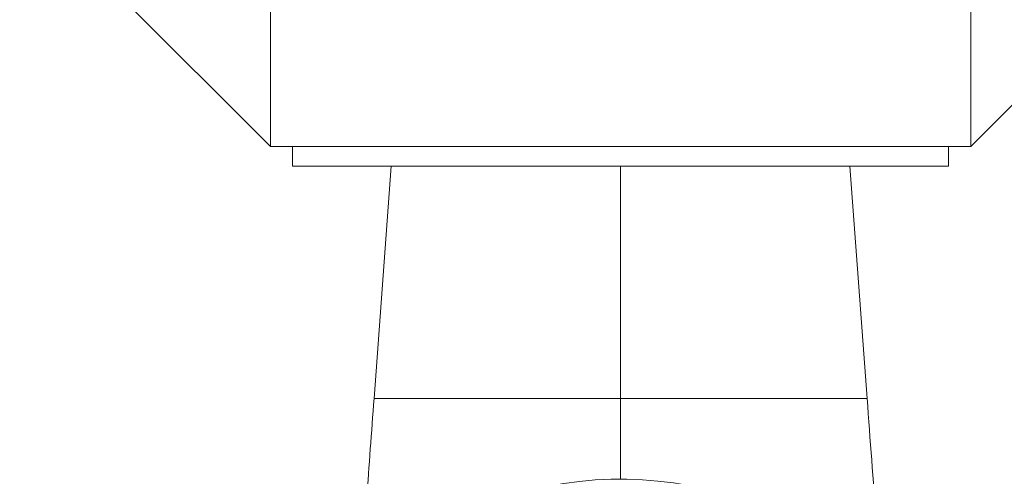
# Model space of a CAD drawing. Units: inches. Extents: x -405 to 376, y 79 to 360.
# Drawn here: x 360 to 361, y 107 to 108 of the extents above; entities that cross this region are included whole.
import ezdxf

# ---------------------------------------------------------------- set-up
doc = ezdxf.new("R2010")
doc.units = ezdxf.units.IN
doc.header["$MEASUREMENT"] = 0
doc.layers.get('DEFPOINTS').update_dxf_attribs({"color": 140})
doc.styles.get("Standard").update_dxf_attribs({"font": 'arial.ttf'})
doc.dimstyles.get("Standard").update_dxf_attribs({"dimtxt": 1, "dimasz": 1.5, "dimexe": 0.75, "dimexo": 0.75, "dimgap": 0.5, "dimtad": 0, "dimtih": 1, "dimtoh": 1, "dimzin": 0, "dimdsep": 46, "dimlunit": 4, "dimtxsty": 'Standard', "dimcen": 0, "dimadec": 0, "dimazin": 0, "dimtfac": 1, "dimtofl": 0, "dimtmove": 0, "dimatfit": 0, "dimfxl": 1, "dimfrac": 2, "dimtolj": 1, "dimtzin": 0, "dimarcsym": 0})

# ---------------------------------------------------------------- blocks, each defined once
blk = doc.blocks.new('*U27')
at = {"linetype": 'Continuous', "lineweight": 0, "extrusion": (0, 1, -2.22045e-16)}
for p, q in [((9.7327, 8.1155), (9.7327, 8.8707)), ((8.4837, 8.6155), (8.4837, 8.1155)), ((8.0457, 8.5535), (8.4837, 8.1155)), ((10.1707, 8.5535), (9.7327, 8.1155)), ((8.4837, 8.1155), (9.7327, 8.1155)), ((8.5232, 8.1155), (8.5232, 8.0805)), ((9.6932, 8.1155), (9.6932, 8.0805)), ((8.5232, 8.0805), (9.6932, 8.0805)), ((8.6685, 7.6655), (8.6992, 8.0805)), ((9.1082, 7.6655), (9.1082, 8.0805)), ((9.5173, 8.0805), (9.548, 7.6655))]:
    blk.add_line(p, q, dxfattribs=at)
at = {"linetype": 'Continuous', "lineweight": 0, "extrusion": (0, -2.22045e-16, -1)}
blk.add_arc((-9.1082, 6.8655), 0.6563, 61.0462, 298.9538, dxfattribs=at)
at = {"linetype": 'Continuous', "lineweight": 0}
for points, knots in [([(8.6528, 7.4563), (8.6536, 7.4666), (8.6544, 7.4769), (8.6596, 7.5452), (8.664, 7.6056), (8.6685, 7.6655)], [0.8573601, 0.8573601, 0.8573601, 0.8573601, 0.8897272, 0.8897272, 1.0699617, 1.0699617, 1.0699617, 1.0699617]), ([(8.6685, 7.6655), (8.6685, 7.6655), (8.6751, 7.6655), (8.7196, 7.6655), (8.8197, 7.6655), (8.9547, 7.6655), (9.0571, 7.6655), (9.1082, 7.6655)], [0.5, 0.5, 0.5, 0.5, 0.5555556, 0.6666667, 0.7777778, 0.8888889, 1, 1, 1, 1]), ([(9.1082, 7.5218), (9.1082, 7.5232), (9.1082, 7.5246), (9.1082, 7.5261), (9.1082, 7.5318), (9.1082, 7.5377), (9.1082, 7.5436), (9.1082, 7.5479), (9.1082, 7.5523), (9.1082, 7.5568), (9.1082, 7.5675), (9.1082, 7.5788), (9.1082, 7.5905), (9.1082, 7.6022), (9.1082, 7.6143), (9.1082, 7.6268), (9.1082, 7.6394), (9.1082, 7.6523), (9.1082, 7.6655)], [0.5392704, 0.5392704, 0.5392704, 0.5392704, 0.5555556, 0.5555556, 0.5555556, 0.6203073, 0.6203073, 0.6203073, 0.6666667, 0.6666667, 0.6666667, 0.7777778, 0.7777778, 0.7777778, 0.8888889, 0.8888889, 0.8888889, 1, 1, 1, 1]), ([(9.1082, 7.6655), (9.1594, 7.6655), (9.2617, 7.6655), (9.3967, 7.6655), (9.4969, 7.6655), (9.5413, 7.6655), (9.548, 7.6655), (9.548, 7.6655)], [0, 0, 0, 0, 0.1111111, 0.2222222, 0.3333333, 0.4444444, 0.5, 0.5, 0.5, 0.5]), ([(9.548, 7.6655), (9.5534, 7.5925), (9.5588, 7.5187), (9.5661, 7.4254), (9.5679, 7.4017), (9.5698, 7.3785)], [0, 0, 0, 0, 0.2195172, 0.2195172, 0.2956731, 0.2956731, 0.2956731, 0.2956731])]:
    blk.add_open_spline(points, degree=3, knots=knots, dxfattribs=at)
blk = doc.blocks.new('*D76')
at = {"color": 0, "lineweight": -2, "transparency": 16777216}
for p, q in [((362.241, 108.12), (362.241, 89.4264)), ((337.7953, 103.12), (337.7953, 89.4264)), ((339.2953, 90.1764), (349.2419, 90.1764)), ((360.741, 90.1764), (350.7944, 90.1764))]:
    blk.add_line(p, q, dxfattribs=at)
at = {"color": 0, "transparency": 16777216}
for points in [[(339.2953, 90.4264), (339.2953, 89.9264), (337.7953, 90.1764)], [(360.741, 90.4264), (360.741, 89.9264), (362.241, 90.1764)]]:
    blk.add_solid(points, dxfattribs=at)
at = {"layer": 'DEFPOINTS', "color": 0, "transparency": 16777216}
for p in [(362.241, 108.87), (337.7953, 103.87), (362.241, 90.1764)]:
    blk.add_point(p, dxfattribs=at)
at = {"color": 0, "transparency": 16777216, "insert": (350.0181, 90.1764), "char_height": 1, "attachment_point": 5}
blk.add_mtext('\\A1;J', dxfattribs=at)

msp = doc.modelspace()

# ---------------------------------------------------------------- block references
msp.add_blockref('*U27', (351.4853, 99.9395))

# ---------------------------------------------------------------- dimensions: what is measured, and where the dimension line sits
dim = msp.add_linear_dim(base=(362.241, 90.1764), p1=(337.7953, 103.87), p2=(362.241, 108.87), text='J', dimstyle='Standard')
dim.commit()
dim.dimension.update_dxf_attribs({"geometry": '*D76', "text_midpoint": (350.0181, 90.1764)})

doc.saveas('drawing.dxf')
